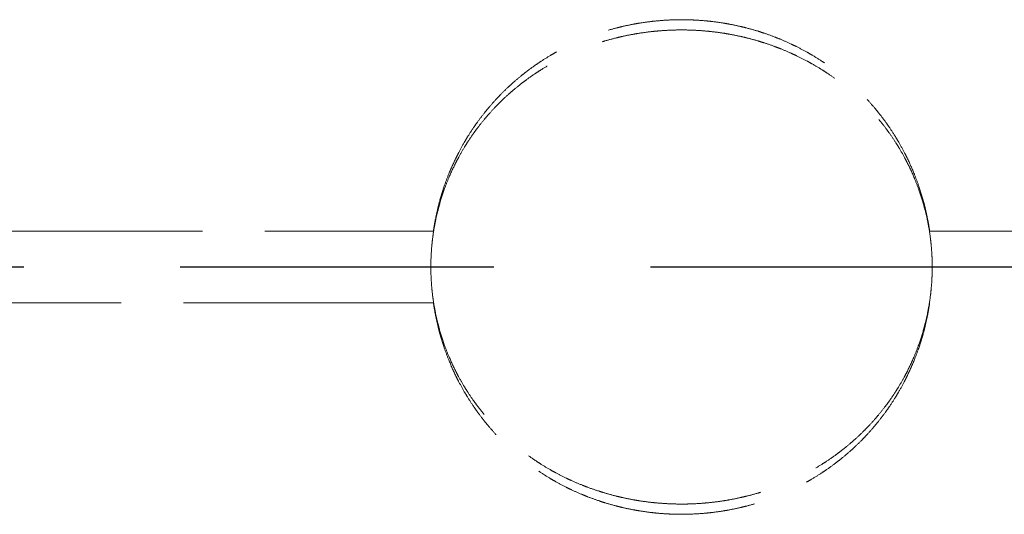
# Model space of a CAD drawing. Units: millimetres. Extents: x 0 to 315, y -1034 to 446.
# Drawn here: x 199 to 205, y -985 to -982 of the extents above; entities that cross this region are included whole.
import ezdxf

# ---------------------------------------------------------------- set-up
doc = ezdxf.new("R2010")
doc.units = ezdxf.units.MM
doc.header["$LTSCALE"] = 1.5
doc.linetypes.add('CHAIN', pattern=[0.3543, 0.2362, -0.0295, 0.0591, -0.0295])
doc.linetypes.add('DASHED', pattern=[0.2067, 0.1654, -0.0413])
doc.layers.add('Schnittlinie (ISO)', color=7, linetype='CHAIN', lineweight=25)
doc.layers.add('Verdeckt (ISO)', color=7, linetype='DASHED', lineweight=18)

# ---------------------------------------------------------------- blocks, each defined once
blk = doc.blocks.new('2DTransSchnitt0')
at = {"layer": 'Schnittlinie (ISO)', "linetype": 'CHAIN', "ltscale": 16.463907}
blk.add_line((30.2826, -655.7956), (156.6121, -655.7956), dxfattribs=at)

msp = doc.modelspace()

# ---------------------------------------------------------------- linework, layer by layer
at = {"layer": 'Verdeckt (ISO)', "ltscale": 7.029397}
for p, q in [((195.8689, -983.4435), (201.4048, -983.4435)), ((201.4048, -983.9435), (195.8689, -983.9435))]:
    msp.add_line(p, q, dxfattribs=at)
at = {"layer": 'Verdeckt (ISO)', "ltscale": 0.310794}
for p, q in [((201.4063, -983.4435), (201.4048, -983.4435)), ((204.8689, -983.4435), (204.8673, -983.4435)), ((201.4048, -983.9435), (201.4063, -983.9435)), ((204.8673, -983.9435), (204.8689, -983.9435))]:
    msp.add_line(p, q, dxfattribs=at)
at = {"layer": 'Verdeckt (ISO)', "ltscale": 11.720625}
for p, q in [((204.8689, -983.4435), (212.1368, -983.4435)), ((212.1368, -983.9435), (204.8689, -983.9435))]:
    msp.add_line(p, q, dxfattribs=at)
at = {"layer": 'Verdeckt (ISO)', "ltscale": 6.343717}
for points, knots in [([(201.4048, -983.4435), (201.4067, -983.43), (201.4088, -983.4166), (201.4111, -983.4032), (201.4134, -983.3896), (201.4158, -983.3759), (201.4185, -983.3623), (201.4237, -983.3351), (201.4296, -983.308), (201.4362, -983.281), (201.4395, -983.2676), (201.4429, -983.2541), (201.4465, -983.2408), (201.4573, -983.2006), (201.4695, -983.1609), (201.4831, -983.1217), (201.4922, -983.0956), (201.5019, -983.0697), (201.5123, -983.044), (201.5278, -983.0056), (201.5446, -982.9677), (201.5629, -982.9306), (201.5689, -982.9182), (201.5751, -982.9058), (201.5815, -982.8936), (201.5942, -982.8691), (201.6076, -982.845), (201.6215, -982.8212), (201.6284, -982.8093), (201.6355, -982.7975), (201.6427, -982.7857), (201.6572, -982.7623), (201.6722, -982.7392), (201.6878, -982.7165), (201.6956, -982.7052), (201.7035, -982.6939), (201.7116, -982.6828), (201.7277, -982.6605), (201.7443, -982.6385), (201.7615, -982.6171), (201.7701, -982.6063), (201.7788, -982.5957), (201.7877, -982.5852), (201.8054, -982.5641), (201.8236, -982.5435), (201.8423, -982.5233), (201.8516, -982.5133), (201.8611, -982.5033), (201.8707, -982.4934), (201.8898, -982.4737), (201.9095, -982.4545), (201.9296, -982.4358), (201.9396, -982.4264), (201.9498, -982.4171), (201.9601, -982.408), (201.9807, -982.3898), (202.0017, -982.372), (202.0231, -982.3548), (202.0338, -982.3462), (202.0446, -982.3377), (202.0555, -982.3293), (202.0774, -982.3126), (202.0996, -982.2964), (202.1223, -982.2807), (202.1336, -982.2729), (202.145, -982.2652), (202.1565, -982.2576), (202.1795, -982.2425), (202.2029, -982.228), (202.2266, -982.2139), (202.2385, -982.2069), (202.2504, -982.2001), (202.2625, -982.1934), (202.2865, -982.1799), (202.3109, -982.167), (202.3356, -982.1547), (202.348, -982.1486), (202.3604, -982.1426), (202.3729, -982.1367), (202.3979, -982.125), (202.4231, -982.1139), (202.4487, -982.1033), (202.4615, -982.0981), (202.4743, -982.0929), (202.4872, -982.088), (202.513, -982.078), (202.539, -982.0687), (202.5653, -982.0599), (202.5784, -982.0556), (202.5916, -982.0514), (202.6048, -982.0473), (202.6313, -982.0392), (202.6579, -982.0317), (202.6848, -982.0248), (202.6982, -982.0213), (202.7117, -982.018), (202.7252, -982.0149), (202.7521, -982.0086), (202.7793, -982.0029), (202.8066, -981.9979), (202.8202, -981.9954), (202.8339, -981.993), (202.8476, -981.9908), (202.875, -981.9864), (202.9025, -981.9827), (202.9301, -981.9795), (202.9439, -981.9779), (202.9577, -981.9765), (202.9715, -981.9753), (202.9992, -981.9727), (203.0269, -981.9709), (203.0546, -981.9696), (203.0685, -981.969), (203.0824, -981.9685), (203.0963, -981.9682), (203.124, -981.9676), (203.1518, -981.9676), (203.1796, -981.9683), (203.1935, -981.9686), (203.2074, -981.9691), (203.2212, -981.9697), (203.249, -981.971), (203.2767, -981.9729), (203.3043, -981.9755), (203.3182, -981.9767), (203.332, -981.9782), (203.3458, -981.9798), (203.3733, -981.9829), (203.4008, -981.9867), (203.4282, -981.9912), (203.4419, -981.9934), (203.4556, -981.9958), (203.4692, -981.9983), (203.4965, -982.0034), (203.5236, -982.0091), (203.5506, -982.0154), (203.5641, -982.0185), (203.5776, -982.0218), (203.591, -982.0253), (203.6178, -982.0322), (203.6445, -982.0398), (203.6709, -982.0479), (203.6842, -982.052), (203.6973, -982.0563), (203.7105, -982.0606), (203.7367, -982.0694), (203.7627, -982.0788), (203.7885, -982.0888), (203.8014, -982.0937), (203.8142, -982.0989), (203.827, -982.1042), (203.8525, -982.1147), (203.8778, -982.1259), (203.9028, -982.1377), (203.9152, -982.1435), (203.9277, -982.1495), (203.94, -982.1557), (203.9647, -982.168), (203.989, -982.181), (204.0131, -982.1944), (204.0251, -982.2012), (204.0371, -982.208), (204.0489, -982.2151), (204.0726, -982.2291), (204.096, -982.2437), (204.119, -982.2588), (204.1305, -982.2664), (204.1419, -982.2741), (204.1532, -982.282), (204.1758, -982.2977), (204.198, -982.3139), (204.2198, -982.3306), (204.2307, -982.339), (204.2415, -982.3475), (204.2523, -982.3561), (204.2737, -982.3734), (204.2946, -982.3912), (204.3152, -982.4095), (204.3254, -982.4186), (204.3356, -982.4279), (204.3456, -982.4373), (204.3657, -982.456), (204.3854, -982.4753), (204.4045, -982.495), (204.4141, -982.5049), (204.4235, -982.5148), (204.4329, -982.5249), (204.4515, -982.5451), (204.4697, -982.5658), (204.4874, -982.5868), (204.4962, -982.5974), (204.5049, -982.608), (204.5135, -982.6188), (204.5306, -982.6403), (204.5473, -982.6622), (204.5634, -982.6845), (204.5714, -982.6957), (204.5793, -982.707), (204.5871, -982.7183), (204.6026, -982.741), (204.6176, -982.7641), (204.6321, -982.7876), (204.6393, -982.7993), (204.6463, -982.8112), (204.6533, -982.8231), (204.6671, -982.8469), (204.6804, -982.8711), (204.6931, -982.8956), (204.6995, -982.9078), (204.7057, -982.9201), (204.7117, -982.9325), (204.7299, -982.9697), (204.7467, -983.0076), (204.7622, -983.0461), (204.7725, -983.0717), (204.7822, -983.0977), (204.7912, -983.1238), (204.8048, -983.163), (204.817, -983.2028), (204.8277, -983.2429), (204.8313, -983.2563), (204.8347, -983.2697), (204.838, -983.2832), (204.8445, -983.3101), (204.8504, -983.3372), (204.8556, -983.3645), (204.8582, -983.3781), (204.8606, -983.3917), (204.8629, -983.4054), (204.865, -983.4181), (204.867, -983.4308), (204.8689, -983.4435)], [-2.998204, -2.998204, -2.998204, -2.998204, -2.974926, -2.974926, -2.974926, -2.951116, -2.951116, -2.951116, -2.903497, -2.903497, -2.903497, -2.879688, -2.879688, -2.879688, -2.808259, -2.808259, -2.808259, -2.76064, -2.76064, -2.76064, -2.689212, -2.689212, -2.689212, -2.665402, -2.665402, -2.665402, -2.617783, -2.617783, -2.617783, -2.593974, -2.593974, -2.593974, -2.546355, -2.546355, -2.546355, -2.522545, -2.522545, -2.522545, -2.474926, -2.474926, -2.474926, -2.451116, -2.451116, -2.451116, -2.403497, -2.403497, -2.403497, -2.379688, -2.379688, -2.379688, -2.332069, -2.332069, -2.332069, -2.308259, -2.308259, -2.308259, -2.26064, -2.26064, -2.26064, -2.236831, -2.236831, -2.236831, -2.189212, -2.189212, -2.189212, -2.165402, -2.165402, -2.165402, -2.117783, -2.117783, -2.117783, -2.093974, -2.093974, -2.093974, -2.046355, -2.046355, -2.046355, -2.022545, -2.022545, -2.022545, -1.974926, -1.974926, -1.974926, -1.951116, -1.951116, -1.951116, -1.903497, -1.903497, -1.903497, -1.879688, -1.879688, -1.879688, -1.832069, -1.832069, -1.832069, -1.808259, -1.808259, -1.808259, -1.76064, -1.76064, -1.76064, -1.736831, -1.736831, -1.736831, -1.689212, -1.689212, -1.689212, -1.665402, -1.665402, -1.665402, -1.617783, -1.617783, -1.617783, -1.593974, -1.593974, -1.593974, -1.546355, -1.546355, -1.546355, -1.522545, -1.522545, -1.522545, -1.474926, -1.474926, -1.474926, -1.451116, -1.451116, -1.451116, -1.403497, -1.403497, -1.403497, -1.379688, -1.379688, -1.379688, -1.332069, -1.332069, -1.332069, -1.308259, -1.308259, -1.308259, -1.26064, -1.26064, -1.26064, -1.236831, -1.236831, -1.236831, -1.189212, -1.189212, -1.189212, -1.165402, -1.165402, -1.165402, -1.117783, -1.117783, -1.117783, -1.093974, -1.093974, -1.093974, -1.046355, -1.046355, -1.046355, -1.022545, -1.022545, -1.022545, -0.974926, -0.974926, -0.974926, -0.951116, -0.951116, -0.951116, -0.903497, -0.903497, -0.903497, -0.879688, -0.879688, -0.879688, -0.832069, -0.832069, -0.832069, -0.808259, -0.808259, -0.808259, -0.76064, -0.76064, -0.76064, -0.736831, -0.736831, -0.736831, -0.689212, -0.689212, -0.689212, -0.665402, -0.665402, -0.665402, -0.617783, -0.617783, -0.617783, -0.593974, -0.593974, -0.593974, -0.546355, -0.546355, -0.546355, -0.522545, -0.522545, -0.522545, -0.474926, -0.474926, -0.474926, -0.451116, -0.451116, -0.451116, -0.379688, -0.379688, -0.379688, -0.332069, -0.332069, -0.332069, -0.26064, -0.26064, -0.26064, -0.236831, -0.236831, -0.236831, -0.189212, -0.189212, -0.189212, -0.165402, -0.165402, -0.165402, -0.143389, -0.143389, -0.143389, -0.143389]), ([(204.8689, -983.9435), (204.8668, -983.9576), (204.8646, -983.9717), (204.8622, -983.9858), (204.8599, -983.9995), (204.8574, -984.0132), (204.8547, -984.0268), (204.8495, -984.054), (204.8435, -984.0811), (204.8369, -984.108), (204.8336, -984.1215), (204.8302, -984.1349), (204.8266, -984.1483), (204.8157, -984.1884), (204.8034, -984.2281), (204.7898, -984.2673), (204.7806, -984.2934), (204.7709, -984.3193), (204.7605, -984.3449), (204.745, -984.3833), (204.7281, -984.4212), (204.7098, -984.4583), (204.7037, -984.4707), (204.6975, -984.483), (204.6911, -984.4952), (204.6783, -984.5197), (204.665, -984.5438), (204.6511, -984.5676), (204.6441, -984.5795), (204.637, -984.5913), (204.6298, -984.603), (204.6153, -984.6265), (204.6002, -984.6495), (204.5846, -984.6722), (204.5768, -984.6835), (204.5689, -984.6948), (204.5608, -984.7059), (204.5446, -984.7282), (204.528, -984.7501), (204.5107, -984.7716), (204.5021, -984.7823), (204.4934, -984.7929), (204.4846, -984.8034), (204.4668, -984.8244), (204.4486, -984.845), (204.4299, -984.8652), (204.4205, -984.8752), (204.4111, -984.8852), (204.4015, -984.895), (204.3823, -984.9147), (204.3626, -984.9339), (204.3424, -984.9526), (204.3324, -984.962), (204.3222, -984.9712), (204.3119, -984.9803), (204.2913, -984.9986), (204.2703, -985.0163), (204.2488, -985.0335), (204.2381, -985.0421), (204.2273, -985.0506), (204.2164, -985.0589), (204.1945, -985.0756), (204.1722, -985.0918), (204.1496, -985.1074), (204.1382, -985.1152), (204.1268, -985.1229), (204.1153, -985.1305), (204.0923, -985.1456), (204.0689, -985.1601), (204.0451, -985.1741), (204.0333, -985.1811), (204.0213, -985.1879), (204.0093, -985.1946), (203.9852, -985.208), (203.9608, -985.2209), (203.9361, -985.2332), (203.9237, -985.2393), (203.9113, -985.2453), (203.8988, -985.2511), (203.8738, -985.2628), (203.8485, -985.2739), (203.8229, -985.2844), (203.8101, -985.2897), (203.7973, -985.2948), (203.7844, -985.2997), (203.7586, -985.3096), (203.7325, -985.319), (203.7063, -985.3277), (203.6931, -985.332), (203.6799, -985.3362), (203.6667, -985.3403), (203.6402, -985.3483), (203.6136, -985.3558), (203.5867, -985.3627), (203.5733, -985.3661), (203.5598, -985.3694), (203.5463, -985.3725), (203.5193, -985.3788), (203.4922, -985.3844), (203.4649, -985.3894), (203.4512, -985.3919), (203.4376, -985.3942), (203.4239, -985.3964), (203.3965, -985.4008), (203.3689, -985.4045), (203.3414, -985.4077), (203.3276, -985.4092), (203.3138, -985.4106), (203.2999, -985.4118), (203.2723, -985.4143), (203.2446, -985.4162), (203.2168, -985.4174), (203.2029, -985.418), (203.189, -985.4185), (203.1752, -985.4187), (203.1474, -985.4193), (203.1196, -985.4193), (203.0918, -985.4186), (203.078, -985.4183), (203.0641, -985.4178), (203.0502, -985.4171), (203.0225, -985.4158), (202.9947, -985.4138), (202.9671, -985.4112), (202.9533, -985.41), (202.9395, -985.4085), (202.9257, -985.4069), (202.8981, -985.4037), (202.8706, -985.3998), (202.8432, -985.3954), (202.8295, -985.3931), (202.8159, -985.3907), (202.8022, -985.3882), (202.775, -985.3831), (202.7478, -985.3774), (202.7209, -985.371), (202.7074, -985.3679), (202.6939, -985.3645), (202.6805, -985.361), (202.6537, -985.3541), (202.627, -985.3465), (202.6006, -985.3383), (202.5874, -985.3342), (202.5742, -985.33), (202.5611, -985.3256), (202.5349, -985.3168), (202.5088, -985.3074), (202.4831, -985.2974), (202.4702, -985.2924), (202.4574, -985.2872), (202.4446, -985.2819), (202.4191, -985.2713), (202.3939, -985.2601), (202.369, -985.2484), (202.3565, -985.2425), (202.3441, -985.2365), (202.3318, -985.2303), (202.3072, -985.218), (202.2829, -985.2051), (202.2589, -985.1916), (202.247, -985.1849), (202.235, -985.178), (202.2232, -985.171), (202.1996, -985.1569), (202.1763, -985.1423), (202.1534, -985.1272), (202.1419, -985.1196), (202.1305, -985.1119), (202.1193, -985.1041), (202.0967, -985.0884), (202.0745, -985.0722), (202.0528, -985.0555), (202.0419, -985.0471), (202.0311, -985.0386), (202.0205, -985.03), (201.9991, -985.0128), (201.9782, -984.995), (201.9577, -984.9768), (201.9475, -984.9676), (201.9373, -984.9584), (201.9273, -984.949), (201.9073, -984.9303), (201.8877, -984.9111), (201.8686, -984.8914), (201.8591, -984.8815), (201.8496, -984.8716), (201.8403, -984.8615), (201.8217, -984.8414), (201.8036, -984.8207), (201.786, -984.7997), (201.7772, -984.7892), (201.7685, -984.7786), (201.7599, -984.7678), (201.7428, -984.7464), (201.7262, -984.7245), (201.7102, -984.7022), (201.7021, -984.6911), (201.6943, -984.6798), (201.6865, -984.6685), (201.671, -984.6458), (201.656, -984.6228), (201.6416, -984.5994), (201.6344, -984.5877), (201.6274, -984.5759), (201.6204, -984.564), (201.6066, -984.5402), (201.5933, -984.5161), (201.5807, -984.4917), (201.5743, -984.4795), (201.5681, -984.4672), (201.5621, -984.4548), (201.544, -984.4177), (201.5271, -984.3799), (201.5117, -984.3415), (201.5014, -984.3159), (201.4918, -984.2901), (201.4827, -984.264), (201.4691, -984.2249), (201.457, -984.1852), (201.4462, -984.1452), (201.4427, -984.1318), (201.4392, -984.1184), (201.436, -984.105), (201.4294, -984.0781), (201.4236, -984.0511), (201.4183, -984.0239), (201.4157, -984.0103), (201.4133, -983.9967), (201.411, -983.983), (201.4087, -983.9699), (201.4067, -983.9567), (201.4048, -983.9435)], [0.143389, 0.143389, 0.143389, 0.143389, 0.167931, 0.167931, 0.167931, 0.191741, 0.191741, 0.191741, 0.23936, 0.23936, 0.23936, 0.263169, 0.263169, 0.263169, 0.334598, 0.334598, 0.334598, 0.382217, 0.382217, 0.382217, 0.453645, 0.453645, 0.453645, 0.477455, 0.477455, 0.477455, 0.525074, 0.525074, 0.525074, 0.548884, 0.548884, 0.548884, 0.596503, 0.596503, 0.596503, 0.620312, 0.620312, 0.620312, 0.667931, 0.667931, 0.667931, 0.691741, 0.691741, 0.691741, 0.73936, 0.73936, 0.73936, 0.763169, 0.763169, 0.763169, 0.810788, 0.810788, 0.810788, 0.834598, 0.834598, 0.834598, 0.882217, 0.882217, 0.882217, 0.906026, 0.906026, 0.906026, 0.953645, 0.953645, 0.953645, 0.977455, 0.977455, 0.977455, 1.025074, 1.025074, 1.025074, 1.048884, 1.048884, 1.048884, 1.096503, 1.096503, 1.096503, 1.120312, 1.120312, 1.120312, 1.167931, 1.167931, 1.167931, 1.191741, 1.191741, 1.191741, 1.23936, 1.23936, 1.23936, 1.263169, 1.263169, 1.263169, 1.310788, 1.310788, 1.310788, 1.334598, 1.334598, 1.334598, 1.382217, 1.382217, 1.382217, 1.406026, 1.406026, 1.406026, 1.453645, 1.453645, 1.453645, 1.477455, 1.477455, 1.477455, 1.525074, 1.525074, 1.525074, 1.548884, 1.548884, 1.548884, 1.596503, 1.596503, 1.596503, 1.620312, 1.620312, 1.620312, 1.667931, 1.667931, 1.667931, 1.691741, 1.691741, 1.691741, 1.73936, 1.73936, 1.73936, 1.763169, 1.763169, 1.763169, 1.810788, 1.810788, 1.810788, 1.834598, 1.834598, 1.834598, 1.882217, 1.882217, 1.882217, 1.906026, 1.906026, 1.906026, 1.953645, 1.953645, 1.953645, 1.977455, 1.977455, 1.977455, 2.025021, 2.025021, 2.025021, 2.048778, 2.048778, 2.048778, 2.096292, 2.096292, 2.096292, 2.120049, 2.120049, 2.120049, 2.167562, 2.167562, 2.167562, 2.191319, 2.191319, 2.191319, 2.238833, 2.238833, 2.238833, 2.26259, 2.26259, 2.26259, 2.310103, 2.310103, 2.310103, 2.33386, 2.33386, 2.33386, 2.381374, 2.381374, 2.381374, 2.405131, 2.405131, 2.405131, 2.452644, 2.452644, 2.452644, 2.476401, 2.476401, 2.476401, 2.523915, 2.523915, 2.523915, 2.547672, 2.547672, 2.547672, 2.595185, 2.595185, 2.595185, 2.618942, 2.618942, 2.618942, 2.666456, 2.666456, 2.666456, 2.690213, 2.690213, 2.690213, 2.761483, 2.761483, 2.761483, 2.808997, 2.808997, 2.808997, 2.880267, 2.880267, 2.880267, 2.904024, 2.904024, 2.904024, 2.951538, 2.951538, 2.951538, 2.975295, 2.975295, 2.975295, 2.998204, 2.998204, 2.998204, 2.998204])]:
    msp.add_open_spline(points, degree=3, knots=knots, dxfattribs=at)
at = {"layer": 'Verdeckt (ISO)', "ltscale": 6.837502}
for points, knots in [([(201.3868, -983.6935), (201.3868, -983.6668), (201.3875, -983.6402), (201.3888, -983.6136), (201.3901, -983.587), (201.3921, -983.5604), (201.3947, -983.5339), (201.3961, -983.5207), (201.3976, -983.5075), (201.3992, -983.4942), (201.4025, -983.4678), (201.4065, -983.4415), (201.4111, -983.4152), (201.4134, -983.4021), (201.4158, -983.389), (201.4185, -983.376), (201.4237, -983.3499), (201.4296, -983.3239), (201.4362, -983.2981), (201.4395, -983.2852), (201.4429, -983.2723), (201.4465, -983.2595), (201.4573, -983.221), (201.4695, -983.1829), (201.4831, -983.1453), (201.4922, -983.1203), (201.5019, -983.0955), (201.5123, -983.0709), (201.5278, -983.034), (201.5446, -982.9977), (201.5629, -982.9621), (201.5689, -982.9502), (201.5751, -982.9384), (201.5815, -982.9267), (201.5942, -982.9032), (201.6076, -982.88), (201.6215, -982.8572), (201.6284, -982.8458), (201.6355, -982.8345), (201.6427, -982.8233), (201.6572, -982.8008), (201.6722, -982.7786), (201.6878, -982.7569), (201.6956, -982.746), (201.7035, -982.7352), (201.7116, -982.7245), (201.7277, -982.7031), (201.7443, -982.6821), (201.7615, -982.6615), (201.7701, -982.6512), (201.7788, -982.6411), (201.7877, -982.631), (201.8054, -982.6108), (201.8236, -982.591), (201.8423, -982.5717), (201.8516, -982.562), (201.8611, -982.5525), (201.8707, -982.543), (201.8898, -982.5241), (201.9095, -982.5057), (201.9296, -982.4877), (201.9396, -982.4788), (201.9498, -982.4699), (201.9601, -982.4611), (201.9807, -982.4436), (202.0017, -982.4266), (202.0231, -982.4101), (202.0338, -982.4018), (202.0446, -982.3937), (202.0555, -982.3857), (202.0774, -982.3696), (202.0996, -982.3541), (202.1223, -982.3391), (202.1336, -982.3316), (202.145, -982.3242), (202.1565, -982.317), (202.1795, -982.3025), (202.2029, -982.2885), (202.2266, -982.2751), (202.2385, -982.2684), (202.2504, -982.2618), (202.2625, -982.2553), (202.2865, -982.2425), (202.3109, -982.2301), (202.3356, -982.2183), (202.348, -982.2124), (202.3604, -982.2067), (202.3729, -982.201), (202.3979, -982.1898), (202.4231, -982.1791), (202.4487, -982.169), (202.4615, -982.164), (202.4743, -982.1591), (202.4872, -982.1543), (202.513, -982.1448), (202.539, -982.1358), (202.5653, -982.1274), (202.5784, -982.1233), (202.5916, -982.1192), (202.6048, -982.1153), (202.6313, -982.1075), (202.6579, -982.1003), (202.6848, -982.0937), (202.6982, -982.0904), (202.7117, -982.0873), (202.7252, -982.0842), (202.7521, -982.0782), (202.7793, -982.0728), (202.8066, -982.068), (202.8202, -982.0656), (202.8339, -982.0633), (202.8476, -982.0612), (202.875, -982.057), (202.9025, -982.0533), (202.9301, -982.0503), (202.9439, -982.0488), (202.9577, -982.0475), (202.9715, -982.0463), (202.9992, -982.0438), (203.0269, -982.042), (203.0546, -982.0408), (203.0685, -982.0402), (203.0824, -982.0398), (203.0963, -982.0395), (203.124, -982.0389), (203.1518, -982.0389), (203.1796, -982.0395), (203.1935, -982.0399), (203.2074, -982.0403), (203.2212, -982.0409), (203.249, -982.0422), (203.2767, -982.044), (203.3043, -982.0465), (203.3182, -982.0477), (203.332, -982.049), (203.3458, -982.0506), (203.3733, -982.0536), (203.4008, -982.0573), (203.4282, -982.0615), (203.4419, -982.0637), (203.4556, -982.0659), (203.4692, -982.0684), (203.4965, -982.0732), (203.5236, -982.0787), (203.5506, -982.0847), (203.5641, -982.0877), (203.5776, -982.0909), (203.591, -982.0942), (203.6178, -982.1009), (203.6445, -982.1081), (203.6709, -982.1159), (203.6842, -982.1199), (203.6973, -982.1239), (203.7105, -982.1281), (203.7367, -982.1365), (203.7627, -982.1455), (203.7885, -982.1551), (203.8014, -982.1598), (203.8142, -982.1648), (203.827, -982.1698), (203.8525, -982.18), (203.8778, -982.1907), (203.9028, -982.2019), (203.9152, -982.2076), (203.9277, -982.2133), (203.94, -982.2193), (203.9647, -982.2311), (203.989, -982.2435), (204.0131, -982.2564), (204.0251, -982.2628), (204.0371, -982.2694), (204.0489, -982.2762), (204.0726, -982.2896), (204.096, -982.3036), (204.119, -982.3181), (204.1305, -982.3254), (204.1419, -982.3328), (204.1532, -982.3403), (204.1758, -982.3553), (204.198, -982.3709), (204.2198, -982.3869), (204.2307, -982.395), (204.2415, -982.4031), (204.2523, -982.4114), (204.2737, -982.428), (204.2946, -982.445), (204.3152, -982.4625), (204.3254, -982.4713), (204.3356, -982.4802), (204.3456, -982.4892), (204.3657, -982.5072), (204.3854, -982.5256), (204.4045, -982.5445), (204.4141, -982.554), (204.4235, -982.5636), (204.4329, -982.5732), (204.4515, -982.5926), (204.4697, -982.6124), (204.4874, -982.6326), (204.4962, -982.6427), (204.5049, -982.6529), (204.5135, -982.6632), (204.5306, -982.6838), (204.5473, -982.7048), (204.5634, -982.7262), (204.5714, -982.7369), (204.5793, -982.7477), (204.5871, -982.7586), (204.6026, -982.7804), (204.6176, -982.8025), (204.6321, -982.825), (204.6393, -982.8363), (204.6463, -982.8476), (204.6533, -982.859), (204.6671, -982.8819), (204.6804, -982.9051), (204.6931, -982.9285), (204.6995, -982.9403), (204.7057, -982.9521), (204.7117, -982.964), (204.7299, -982.9996), (204.7467, -983.036), (204.7622, -983.0728), (204.7725, -983.0974), (204.7822, -983.1223), (204.7912, -983.1473), (204.8048, -983.1849), (204.817, -983.223), (204.8277, -983.2615), (204.8313, -983.2743), (204.8347, -983.2872), (204.838, -983.3001), (204.8445, -983.326), (204.8504, -983.3519), (204.8556, -983.3781), (204.8582, -983.3911), (204.8606, -983.4042), (204.8629, -983.4173), (204.8675, -983.4436), (204.8714, -983.4699), (204.8747, -983.4963), (204.8763, -983.5096), (204.8778, -983.5228), (204.8791, -983.536), (204.8817, -983.5625), (204.8836, -983.5891), (204.8849, -983.6157), (204.8856, -983.629), (204.8861, -983.6423), (204.8864, -983.6556), (204.8867, -983.6682), (204.8868, -983.6808), (204.8868, -983.6935)], [-3.141593, -3.141593, -3.141593, -3.141593, -3.093974, -3.093974, -3.093974, -3.046355, -3.046355, -3.046355, -3.022545, -3.022545, -3.022545, -2.974926, -2.974926, -2.974926, -2.951116, -2.951116, -2.951116, -2.903497, -2.903497, -2.903497, -2.879688, -2.879688, -2.879688, -2.808259, -2.808259, -2.808259, -2.76064, -2.76064, -2.76064, -2.689212, -2.689212, -2.689212, -2.665402, -2.665402, -2.665402, -2.617783, -2.617783, -2.617783, -2.593974, -2.593974, -2.593974, -2.546355, -2.546355, -2.546355, -2.522545, -2.522545, -2.522545, -2.474926, -2.474926, -2.474926, -2.451116, -2.451116, -2.451116, -2.403497, -2.403497, -2.403497, -2.379688, -2.379688, -2.379688, -2.332069, -2.332069, -2.332069, -2.308259, -2.308259, -2.308259, -2.26064, -2.26064, -2.26064, -2.236831, -2.236831, -2.236831, -2.189212, -2.189212, -2.189212, -2.165402, -2.165402, -2.165402, -2.117783, -2.117783, -2.117783, -2.093974, -2.093974, -2.093974, -2.046355, -2.046355, -2.046355, -2.022545, -2.022545, -2.022545, -1.974926, -1.974926, -1.974926, -1.951116, -1.951116, -1.951116, -1.903497, -1.903497, -1.903497, -1.879688, -1.879688, -1.879688, -1.832069, -1.832069, -1.832069, -1.808259, -1.808259, -1.808259, -1.76064, -1.76064, -1.76064, -1.736831, -1.736831, -1.736831, -1.689212, -1.689212, -1.689212, -1.665402, -1.665402, -1.665402, -1.617783, -1.617783, -1.617783, -1.593974, -1.593974, -1.593974, -1.546355, -1.546355, -1.546355, -1.522545, -1.522545, -1.522545, -1.474926, -1.474926, -1.474926, -1.451116, -1.451116, -1.451116, -1.403497, -1.403497, -1.403497, -1.379688, -1.379688, -1.379688, -1.332069, -1.332069, -1.332069, -1.308259, -1.308259, -1.308259, -1.26064, -1.26064, -1.26064, -1.236831, -1.236831, -1.236831, -1.189212, -1.189212, -1.189212, -1.165402, -1.165402, -1.165402, -1.117783, -1.117783, -1.117783, -1.093974, -1.093974, -1.093974, -1.046355, -1.046355, -1.046355, -1.022545, -1.022545, -1.022545, -0.974926, -0.974926, -0.974926, -0.951116, -0.951116, -0.951116, -0.903497, -0.903497, -0.903497, -0.879688, -0.879688, -0.879688, -0.832069, -0.832069, -0.832069, -0.808259, -0.808259, -0.808259, -0.76064, -0.76064, -0.76064, -0.736831, -0.736831, -0.736831, -0.689212, -0.689212, -0.689212, -0.665402, -0.665402, -0.665402, -0.617783, -0.617783, -0.617783, -0.593974, -0.593974, -0.593974, -0.546355, -0.546355, -0.546355, -0.522545, -0.522545, -0.522545, -0.474926, -0.474926, -0.474926, -0.451116, -0.451116, -0.451116, -0.379688, -0.379688, -0.379688, -0.332069, -0.332069, -0.332069, -0.26064, -0.26064, -0.26064, -0.236831, -0.236831, -0.236831, -0.189212, -0.189212, -0.189212, -0.165402, -0.165402, -0.165402, -0.117783, -0.117783, -0.117783, -0.093974, -0.093974, -0.093974, -0.046355, -0.046355, -0.046355, -0.022545, -0.022545, -0.022545, 0, 0, 0, 0]), ([(204.8868, -983.6935), (204.8868, -983.7075), (204.8866, -983.7215), (204.8863, -983.7355), (204.8859, -983.7488), (204.8854, -983.7621), (204.8847, -983.7754), (204.8834, -983.802), (204.8814, -983.8286), (204.8787, -983.8551), (204.8773, -983.8683), (204.8758, -983.8816), (204.8742, -983.8948), (204.8708, -983.9212), (204.8668, -983.9475), (204.8622, -983.9738), (204.8599, -983.9869), (204.8574, -984), (204.8547, -984.013), (204.8495, -984.0391), (204.8435, -984.0651), (204.8369, -984.0909), (204.8336, -984.1038), (204.8302, -984.1167), (204.8266, -984.1295), (204.8157, -984.1679), (204.8034, -984.206), (204.7898, -984.2436), (204.7806, -984.2686), (204.7709, -984.2934), (204.7605, -984.318), (204.745, -984.3548), (204.7281, -984.3911), (204.7098, -984.4267), (204.7037, -984.4386), (204.6975, -984.4504), (204.6911, -984.4621), (204.6783, -984.4856), (204.665, -984.5087), (204.6511, -984.5315), (204.6441, -984.5429), (204.637, -984.5542), (204.6298, -984.5654), (204.6153, -984.5879), (204.6002, -984.61), (204.5846, -984.6318), (204.5768, -984.6426), (204.5689, -984.6534), (204.5608, -984.6641), (204.5446, -984.6854), (204.528, -984.7064), (204.5107, -984.727), (204.5021, -984.7373), (204.4934, -984.7475), (204.4846, -984.7576), (204.4668, -984.7777), (204.4486, -984.7975), (204.4299, -984.8168), (204.4205, -984.8264), (204.4111, -984.836), (204.4015, -984.8454), (204.3823, -984.8642), (204.3626, -984.8827), (204.3424, -984.9006), (204.3324, -984.9096), (204.3222, -984.9184), (204.3119, -984.9272), (204.2913, -984.9446), (204.2703, -984.9616), (204.2488, -984.9781), (204.2381, -984.9864), (204.2273, -984.9945), (204.2164, -985.0025), (204.1945, -985.0185), (204.1722, -985.034), (204.1496, -985.049), (204.1382, -985.0565), (204.1268, -985.0639), (204.1153, -985.0711), (204.0923, -985.0856), (204.0689, -985.0995), (204.0451, -985.1129), (204.0333, -985.1196), (204.0213, -985.1262), (204.0093, -985.1326), (203.9852, -985.1455), (203.9608, -985.1578), (203.9361, -985.1695), (203.9237, -985.1754), (203.9113, -985.1812), (203.8988, -985.1868), (203.8738, -985.198), (203.8485, -985.2086), (203.8229, -985.2187), (203.8101, -985.2237), (203.7973, -985.2286), (203.7844, -985.2334), (203.7586, -985.2429), (203.7325, -985.2518), (203.7063, -985.2601), (203.6931, -985.2643), (203.6799, -985.2683), (203.6667, -985.2722), (203.6402, -985.28), (203.6136, -985.2871), (203.5867, -985.2937), (203.5733, -985.297), (203.5598, -985.3001), (203.5463, -985.3031), (203.5193, -985.3091), (203.4922, -985.3145), (203.4649, -985.3193), (203.4512, -985.3217), (203.4376, -985.324), (203.4239, -985.3261), (203.3965, -985.3302), (203.3689, -985.3338), (203.3414, -985.3368), (203.3276, -985.3383), (203.3138, -985.3397), (203.2999, -985.3408), (203.2723, -985.3432), (203.2446, -985.345), (203.2168, -985.3462), (203.2029, -985.3467), (203.189, -985.3472), (203.1752, -985.3475), (203.1474, -985.348), (203.1196, -985.348), (203.0918, -985.3473), (203.078, -985.347), (203.0641, -985.3465), (203.0502, -985.3459), (203.0225, -985.3446), (202.9947, -985.3427), (202.9671, -985.3403), (202.9533, -985.339), (202.9395, -985.3376), (202.9257, -985.3361), (202.8981, -985.333), (202.8706, -985.3293), (202.8432, -985.325), (202.8295, -985.3229), (202.8159, -985.3206), (202.8022, -985.3182), (202.775, -985.3133), (202.7478, -985.3078), (202.7209, -985.3017), (202.7074, -985.2987), (202.6939, -985.2955), (202.6805, -985.2921), (202.6537, -985.2855), (202.627, -985.2782), (202.6006, -985.2703), (202.5874, -985.2664), (202.5742, -985.2623), (202.5611, -985.2581), (202.5349, -985.2497), (202.5088, -985.2407), (202.4831, -985.2311), (202.4702, -985.2263), (202.4574, -985.2213), (202.4446, -985.2163), (202.4191, -985.2061), (202.3939, -985.1954), (202.369, -985.1841), (202.3565, -985.1785), (202.3441, -985.1727), (202.3318, -985.1668), (202.3072, -985.155), (202.2829, -985.1426), (202.2589, -985.1297), (202.247, -985.1232), (202.235, -985.1166), (202.2232, -985.1099), (202.1996, -985.0965), (202.1763, -985.0825), (202.1534, -985.068), (202.1419, -985.0607), (202.1305, -985.0533), (202.1193, -985.0458), (202.0967, -985.0308), (202.0745, -985.0153), (202.0528, -984.9992), (202.0419, -984.9912), (202.0311, -984.9831), (202.0205, -984.9748), (201.9991, -984.9583), (201.9782, -984.9412), (201.9577, -984.9237), (201.9475, -984.915), (201.9373, -984.9061), (201.9273, -984.8971), (201.9073, -984.8792), (201.8877, -984.8607), (201.8686, -984.8419), (201.8591, -984.8324), (201.8496, -984.8229), (201.8403, -984.8132), (201.8217, -984.7939), (201.8036, -984.7742), (201.786, -984.754), (201.7772, -984.7439), (201.7685, -984.7337), (201.7599, -984.7234), (201.7428, -984.7029), (201.7262, -984.6819), (201.7102, -984.6605), (201.7021, -984.6499), (201.6943, -984.6391), (201.6865, -984.6282), (201.671, -984.6065), (201.656, -984.5844), (201.6416, -984.5619), (201.6344, -984.5507), (201.6274, -984.5394), (201.6204, -984.528), (201.6066, -984.5052), (201.5933, -984.4821), (201.5807, -984.4587), (201.5743, -984.447), (201.5681, -984.4352), (201.5621, -984.4233), (201.544, -984.3878), (201.5271, -984.3515), (201.5117, -984.3147), (201.5014, -984.2902), (201.4918, -984.2654), (201.4827, -984.2404), (201.4691, -984.2029), (201.457, -984.1649), (201.4462, -984.1265), (201.4427, -984.1137), (201.4392, -984.1009), (201.436, -984.088), (201.4294, -984.0622), (201.4236, -984.0363), (201.4183, -984.0102), (201.4157, -983.9972), (201.4133, -983.9841), (201.411, -983.9711), (201.4064, -983.9449), (201.4024, -983.9186), (201.3991, -983.8922), (201.3975, -983.879), (201.396, -983.8658), (201.3947, -983.8526), (201.3921, -983.8262), (201.3901, -983.7997), (201.3888, -983.7731), (201.3875, -983.7466), (201.3868, -983.72), (201.3868, -983.6935)], [0, 0, 0, 0, 0.025074, 0.025074, 0.025074, 0.048884, 0.048884, 0.048884, 0.096503, 0.096503, 0.096503, 0.120312, 0.120312, 0.120312, 0.167931, 0.167931, 0.167931, 0.191741, 0.191741, 0.191741, 0.23936, 0.23936, 0.23936, 0.263169, 0.263169, 0.263169, 0.334598, 0.334598, 0.334598, 0.382217, 0.382217, 0.382217, 0.453645, 0.453645, 0.453645, 0.477455, 0.477455, 0.477455, 0.525074, 0.525074, 0.525074, 0.548884, 0.548884, 0.548884, 0.596503, 0.596503, 0.596503, 0.620312, 0.620312, 0.620312, 0.667931, 0.667931, 0.667931, 0.691741, 0.691741, 0.691741, 0.73936, 0.73936, 0.73936, 0.763169, 0.763169, 0.763169, 0.810788, 0.810788, 0.810788, 0.834598, 0.834598, 0.834598, 0.882217, 0.882217, 0.882217, 0.906026, 0.906026, 0.906026, 0.953645, 0.953645, 0.953645, 0.977455, 0.977455, 0.977455, 1.025074, 1.025074, 1.025074, 1.048884, 1.048884, 1.048884, 1.096503, 1.096503, 1.096503, 1.120312, 1.120312, 1.120312, 1.167931, 1.167931, 1.167931, 1.191741, 1.191741, 1.191741, 1.23936, 1.23936, 1.23936, 1.263169, 1.263169, 1.263169, 1.310788, 1.310788, 1.310788, 1.334598, 1.334598, 1.334598, 1.382217, 1.382217, 1.382217, 1.406026, 1.406026, 1.406026, 1.453645, 1.453645, 1.453645, 1.477455, 1.477455, 1.477455, 1.525074, 1.525074, 1.525074, 1.548884, 1.548884, 1.548884, 1.596503, 1.596503, 1.596503, 1.620312, 1.620312, 1.620312, 1.667931, 1.667931, 1.667931, 1.691741, 1.691741, 1.691741, 1.73936, 1.73936, 1.73936, 1.763169, 1.763169, 1.763169, 1.810788, 1.810788, 1.810788, 1.834598, 1.834598, 1.834598, 1.882217, 1.882217, 1.882217, 1.906026, 1.906026, 1.906026, 1.953645, 1.953645, 1.953645, 1.977455, 1.977455, 1.977455, 2.025021, 2.025021, 2.025021, 2.048778, 2.048778, 2.048778, 2.096292, 2.096292, 2.096292, 2.120049, 2.120049, 2.120049, 2.167562, 2.167562, 2.167562, 2.191319, 2.191319, 2.191319, 2.238833, 2.238833, 2.238833, 2.26259, 2.26259, 2.26259, 2.310103, 2.310103, 2.310103, 2.33386, 2.33386, 2.33386, 2.381374, 2.381374, 2.381374, 2.405131, 2.405131, 2.405131, 2.452644, 2.452644, 2.452644, 2.476401, 2.476401, 2.476401, 2.523915, 2.523915, 2.523915, 2.547672, 2.547672, 2.547672, 2.595185, 2.595185, 2.595185, 2.618942, 2.618942, 2.618942, 2.666456, 2.666456, 2.666456, 2.690213, 2.690213, 2.690213, 2.761483, 2.761483, 2.761483, 2.808997, 2.808997, 2.808997, 2.880267, 2.880267, 2.880267, 2.904024, 2.904024, 2.904024, 2.951538, 2.951538, 2.951538, 2.975295, 2.975295, 2.975295, 3.022808, 3.022808, 3.022808, 3.046565, 3.046565, 3.046565, 3.094079, 3.094079, 3.094079, 3.141593, 3.141593, 3.141593, 3.141593])]:
    msp.add_open_spline(points, degree=3, knots=knots, dxfattribs=at)
at = {"layer": 'Verdeckt (ISO)', "ltscale": 0.318636}
for points, knots in [([(201.3868, -983.6935), (201.3868, -983.676), (201.3871, -983.6585), (201.3885, -983.6144), (201.3901, -983.5878), (201.3955, -983.5218), (201.4002, -983.4825), (201.4063, -983.4435)], [0.07795441, 0.07795441, 0.07795441, 0.07795441, 0.08319996, 0.08319996, 0.09118778, 0.09118778, 0.10305291, 0.10305291, 0.10305291, 0.10305291]), ([(204.8673, -983.4435), (204.8724, -983.4757), (204.8764, -983.5081), (204.8824, -983.5702), (204.8844, -983.5998), (204.8863, -983.6491), (204.8867, -983.6688), (204.8868, -983.6902), (204.8868, -983.6918), (204.8868, -983.6935)], [0.05285654, 0.05285654, 0.05285654, 0.05285654, 0.06266236, 0.06266236, 0.07154761, 0.07154761, 0.07746369, 0.07746369, 0.07795631, 0.07795631, 0.07795631, 0.07795631]), ([(201.4063, -983.9435), (201.4013, -983.9112), (201.3972, -983.8788), (201.3913, -983.8167), (201.3893, -983.7872), (201.3873, -983.7378), (201.3869, -983.7181), (201.3868, -983.6967), (201.3868, -983.6951), (201.3868, -983.6935)], [0.05285614, 0.05285614, 0.05285614, 0.05285614, 0.06266142, 0.06266142, 0.07154534, 0.07154534, 0.07746234, 0.07746234, 0.07795441, 0.07795441, 0.07795441, 0.07795441]), ([(204.8868, -983.6935), (204.8868, -983.7109), (204.8865, -983.7284), (204.8851, -983.7725), (204.8836, -983.7991), (204.8781, -983.8651), (204.8734, -983.9044), (204.8673, -983.9435)], [0.07795631, 0.07795631, 0.07795631, 0.07795631, 0.08320196, 0.08320196, 0.09118967, 0.09118967, 0.10305332, 0.10305332, 0.10305332, 0.10305332])]:
    msp.add_open_spline(points, degree=3, knots=knots, dxfattribs=at)

# ---------------------------------------------------------------- block references
at = {"layer": 'Schnittlinie (ISO)', "xscale": 1.5, "yscale": 1.5, "zscale": 1.5}
msp.add_blockref('2DTransSchnitt0', (0, 0), dxfattribs=at)

doc.saveas('drawing.dxf')
